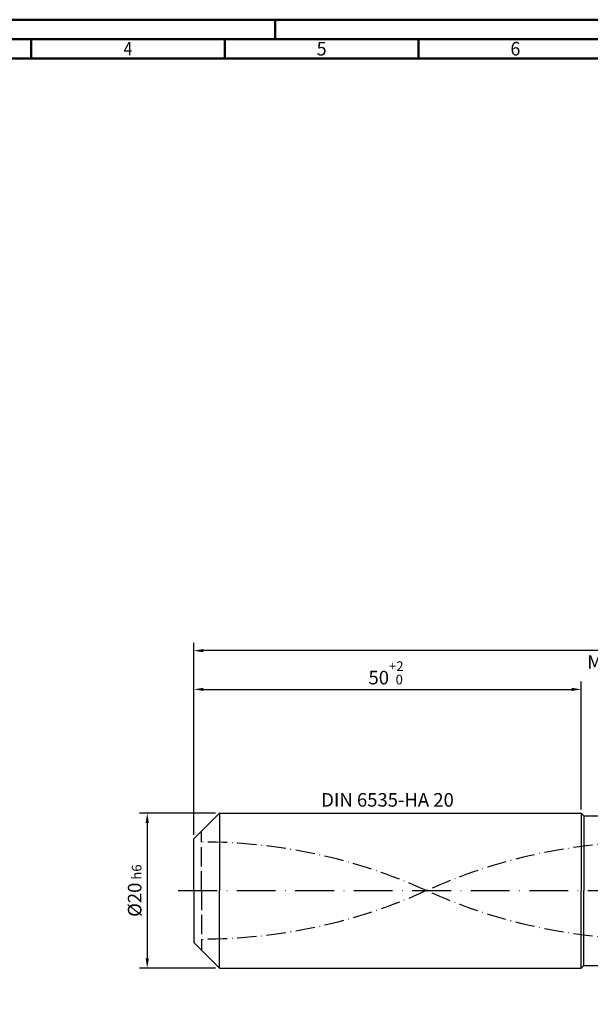
# Model space of a CAD drawing. Units: millimetres. Extents: x -189 to 405, y -196 to 225.
# Drawn here: x -45 to 102, y -29 to 225 of the extents above; entities that cross this region are included whole.
import ezdxf
from ezdxf.enums import TextEntityAlignment as Align

# ---------------------------------------------------------------- set-up
doc = ezdxf.new("R2010")
doc.units = ezdxf.units.MM
for name, pattern in [('GEN3', [6.25, 5, -1.25]), ('GEN7', [15, 10, -2.5, 0, -2.5]), ('GEN7A', [7.5, 5, -1.25, 0, -1.25])]:
    doc.linetypes.add(name, pattern=pattern)
doc.layers.get('0').update_dxf_attribs({"linetype": 'CONTINUOUS'})
doc.layers.get('DEFPOINTS').update_dxf_attribs({"linetype": 'CONTINUOUS'})
for name, color, linetype in [('AM_0', 7, 'CONTINUOUS'), ('AM_3', 6, 'GEN3'), ('AM_5', 3, 'CONTINUOUS'), ('AM_6', 2, 'CONTINUOUS'), ('AM_7', 4, 'GEN7'), ('AM_7A', 4, 'GEN7A')]:
    doc.layers.add(name, color=color, linetype=linetype)
doc.layers.add('AM_BOR', color=7, linetype='CONTINUOUS', lineweight=50)
doc.styles.get("Standard").update_dxf_attribs({"font": 'ISOCP.SHX'})
doc.dimstyles.get("Standard").update_dxf_attribs({"dimtxt": 3.5, "dimasz": 2.5, "dimexe": 2, "dimexo": 1, "dimgap": 1.5, "dimtad": 1, "dimdsep": 46, "dimtxsty": 'STANDARD', "dimcen": -2, "dimclrt": 2, "dimazin": 2, "dimtp": 0.1, "dimtm": 0.1, "dimtfac": 1, "dimtmove": 0, "dimatfit": 3, "dimfxl": 1, "dimarcsym": 0})

# ---------------------------------------------------------------- blocks, each defined once
blk = doc.blocks.new('A2')
at = {"layer": 'AM_BOR', "color": 1}
for p, q in [((210, 415), (210, 420)), ((147, 410), (147, 415)), ((197, 410), (197, 415)), ((247, 410), (247, 415))]:
    blk.add_line(p, q, dxfattribs=at)
for points in [[(0, 0), (594, 0), (594, 420), (0, 420)], [(10, 410), (10, 10), (584, 10), (584, 410)]]:
    blk.add_lwpolyline(points, close=True, dxfattribs=at)
at = {"layer": 'AM_BOR', "color": 7}
blk.add_lwpolyline([(5, 5), (589, 5), (589, 415), (5, 415)], close=True, dxfattribs=at)
at = {"layer": 'AM_BOR', "color": 2}
for s, width, p in [('4', 0.84375, (172, 412.5)), ('5', 0.964286, (222, 412.5)), ('6', 0.964286, (272, 412.5))]:
    blk.add_text(s, height=3.5, dxfattribs=dict(at, width=width)).set_placement(p, align=Align.MIDDLE_CENTER)
blk = doc.blocks.new('MAPAL_FRAME-Model')
blk.add_blockref('A2', (0, 0))
blk = doc.blocks.new('*D45')
at = {"layer": 'AM_5', "color": 0, "lineweight": -2}
for p, q in [((5.6, 20), (-14, 20)), ((-12, 17.5), (-12, -17.5)), ((5.6, -20), (-14, -20))]:
    blk.add_line(p, q, dxfattribs=at)
at = {"layer": 'AM_5', "color": 0}
for points in [[(-11.58, 17.5), (-12.42, 17.5), (-12, 20)], [(-12.42, -17.5), (-11.58, -17.5), (-12, -20)]]:
    blk.add_solid(points, dxfattribs=at)
at = {"layer": 'DEFPOINTS', "color": 0}
for p in [(6.6, 20), (-12, -20), (6.6, -20)]:
    blk.add_point(p, dxfattribs=at)
at = {"layer": 'AM_5', "color": 2, "insert": (-15.25, 0), "char_height": 3.5, "attachment_point": 5, "rotation": 90}
blk.add_mtext('%%c20{}{\\H0.71x;\\C3; h6', dxfattribs=at)
blk = doc.blocks.new('*D46')
at = {"layer": 'AM_5', "color": 0, "lineweight": -2}
for p, q in [((0, 14.4), (0, 54)), ((100, 21), (100, 54)), ((2.5, 52), (97.5, 52))]:
    blk.add_line(p, q, dxfattribs=at)
at = {"layer": 'AM_5', "color": 0}
for points in [[(2.5, 52.42), (2.5, 51.58), (0, 52)], [(97.5, 51.58), (97.5, 52.42), (100, 52)]]:
    blk.add_solid(points, dxfattribs=at)
at = {"layer": 'DEFPOINTS', "color": 0}
for p in [(100, 52), (100, 20), (0, 13.4)]:
    blk.add_point(p, dxfattribs=at)
at = {"layer": 'AM_5', "color": 2, "insert": (50, 56.27), "char_height": 3.5, "attachment_point": 5}
blk.add_mtext('50{}{\\H0.71x;\\C3;\\S+2 ^  0;}', dxfattribs=at)
blk = doc.blocks.new('*D51')
at = {"layer": 'AM_5', "color": 0, "lineweight": -2}
for p, q in [((0, 14.4), (0, 64)), ((262, 1), (262, 64)), ((259.5, 62), (2.5, 62))]:
    blk.add_line(p, q, dxfattribs=at)
at = {"layer": 'AM_5', "color": 0}
for points in [[(2.5, 62.42), (2.5, 61.58), (0, 62)], [(259.5, 61.58), (259.5, 62.42), (262, 62)]]:
    blk.add_solid(points, dxfattribs=at)
at = {"layer": 'DEFPOINTS', "color": 0}
for p in [(0, 62), (0, 13.4), (262, 0)]:
    blk.add_point(p, dxfattribs=at)
at = {"layer": 'AM_5', "color": 2, "insert": (131, 62), "char_height": 3.5, "attachment_point": 5}
blk.add_mtext('131{}{\\H0.71x;\\C3%%p1.5}\\P MIN. REGRIND LENGTH 121', dxfattribs=at)

msp = doc.modelspace()

# ---------------------------------------------------------------- linework, layer by layer
at = {"layer": 'AM_0'}
for p, q in [((0, 13.4), (6.6, 20)), ((6.6, 20), (100, 20)), ((6.6, 20), (6.6, 0)), ((100, 20), (100, 0)), ((100, 20), (100.65, 19.35)), ((100.65, 19.35), (254.9572, 19.35)), ((100.65, 19.35), (100.65, 0)), ((0, 0), (0, 13.4))]:
    msp.add_line(p, q, dxfattribs=at)
at = {"layer": 'AM_0', "extrusion": (0, 0, -1)}
for p, q in [((0, 0), (0, -13.4)), ((6.6, -20), (6.6, 0)), ((100, -20), (100, 0)), ((100.65, -19.35), (100.65, 0)), ((0, -13.4), (6.6, -20)), ((6.6, -20), (100, -20)), ((100, -20), (100.65, -19.35)), ((100.65, -19.35), (254.9572, -19.35))]:
    msp.add_line(p, q, dxfattribs=at)
at = {"layer": 'AM_3'}
msp.add_line((2, 0), (2, 15.4), dxfattribs=at)
at = {"layer": 'AM_3', "extrusion": (0, 0, -1)}
msp.add_line((2, 0), (2, -15.4), dxfattribs=at)
at = {"layer": 'AM_7'}
msp.add_line((-4, 0), (266, 0), dxfattribs=at)
at = {"layer": 'AM_7A'}
for centre, start, end in [((2, -127.6728), 65.549755, 90), ((118.1, -127.6728), 90, 114.450245)]:
    msp.add_arc(centre, 140.2503, start, end, dxfattribs=at)
at = {"layer": 'AM_7A', "extrusion": (0, 0, -1)}
for centre, start, end in [((-118.1, 127.6728), 270, 294.450245), ((-2, 127.6728), 245.549755, 270)]:
    msp.add_arc(centre, 140.2503, start, end, dxfattribs=at)

# ---------------------------------------------------------------- block references
at = {"layer": 'AM_0'}
msp.add_blockref('MAPAL_FRAME-Model', (-189, -195), dxfattribs=at)

# ---------------------------------------------------------------- texts
at = {"layer": 'AM_6', "insert": (50, 23), "char_height": 3.5, "width": 50, "attachment_point": 5}
msp.add_mtext('DIN 6535-HA 20', dxfattribs=at)

# ---------------------------------------------------------------- dimensions: what is measured, and where the dimension line sits
at = {"layer": 'AM_5'}
dim = msp.add_linear_dim(base=(0, 62), p1=(262, 0), p2=(0, 13.4), text='<>{}{\\H0.71x;\\C3%%p1.5}\\X MIN. REGRIND LENGTH 121', dimstyle='STANDARD', override={"dimdec": 3, "dimlfac": 0.5, "dimtp": 0.01}, dxfattribs=at)
dim.commit()
dim.dimension.update_dxf_attribs({"geometry": '*D51', "text_midpoint": (131, 62), "dimtype": 160})
dim = msp.add_linear_dim(base=(100, 52), p1=(0, 13.4), p2=(100, 20), text='<>{}{\\H0.71x;\\C3;\\S+2 ^  0;}', dimstyle='STANDARD', override={"dimdec": 3, "dimlfac": 0.5, "dimtp": 0.01}, dxfattribs=at)
dim.commit()
dim.dimension.update_dxf_attribs({"geometry": '*D46', "text_midpoint": (50, 56.2678)})
dim = msp.add_linear_dim(base=(-12, -20), p1=(6.6, 20), p2=(6.6, -20), angle=90, text='%%c<>{}{\\H0.71x;\\C3; h6', dimstyle='STANDARD', override={"dimdec": 3, "dimlfac": 0.5, "dimtp": 0.01}, dxfattribs=at)
dim.commit()
dim.dimension.update_dxf_attribs({"geometry": '*D45', "text_midpoint": (-15.2518, 0)})

doc.saveas('drawing.dxf')
